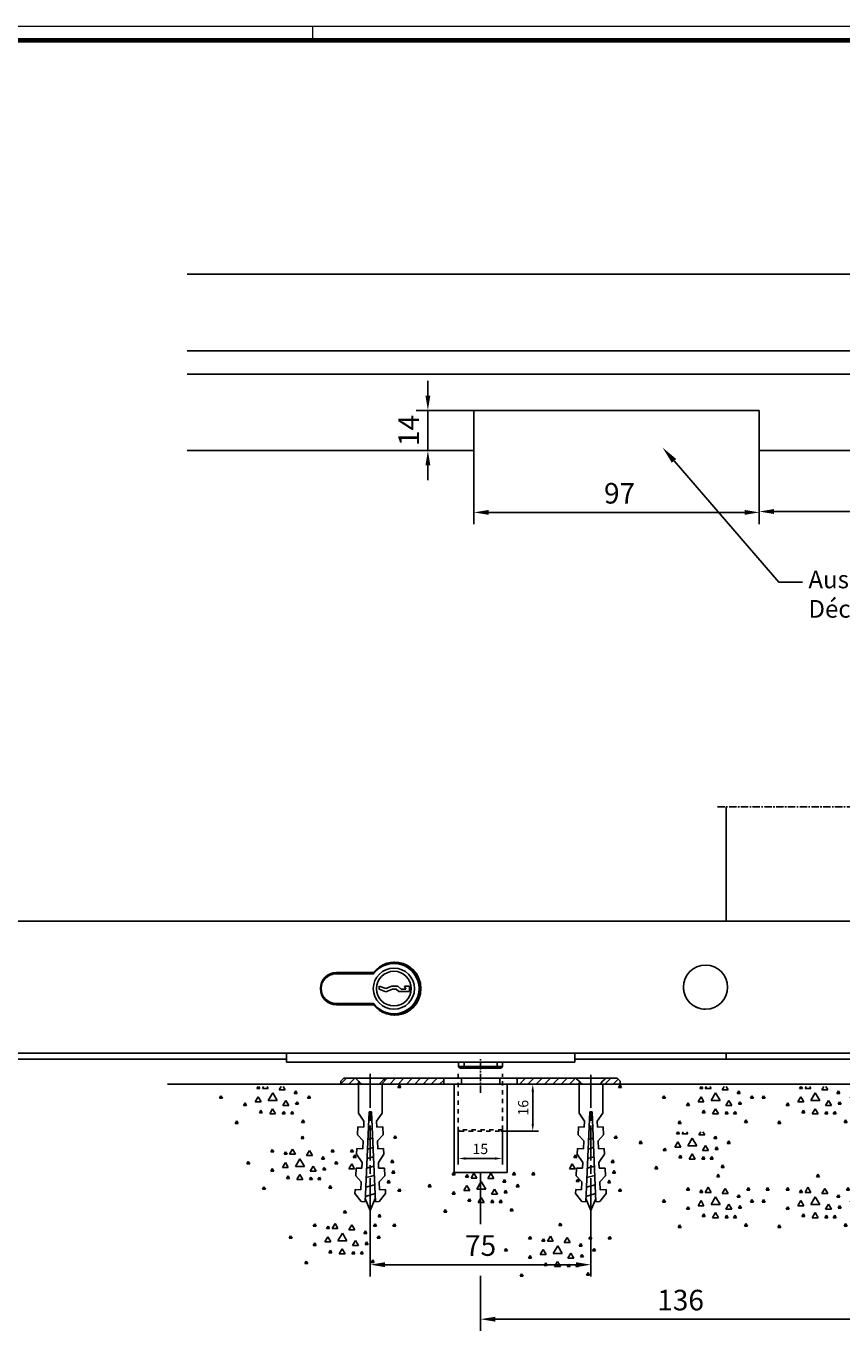
# Model space of a CAD drawing. Units: millimetres. Extents: x 4986 to 6207, y 2910 to 11946.
# Drawn here: x 5317 to 5594, y 5854 to 6303 of the extents above; entities that cross this region are included whole.
import ezdxf
from ezdxf import colors
from ezdxf.entities.mleader import LeaderData, LeaderLine
from ezdxf.math import Vec2, Vec3

# ---------------------------------------------------------------- set-up
doc = ezdxf.new("R2010")
doc.units = ezdxf.units.MM
for name, pattern in [('Block Schiebetür VA SF mit Bodenschloß Flex$0$CENTER', [2, 1.25, -0.25, 0.25, -0.25]), ('Block Schiebetür VA SF mit Bodenschloß Flex$0$MITTEX2', [4, 2.5, -0.5, 0.5, -0.5]), ('CENTERLINE', [30, 12, -1.5, 3, -1.5, 12]), ('HIDDEN', [4.5, 1.5, -1.5, 1.5]), ('MITTEX2', [4, 2.5, -0.5, 0.5, -0.5])]:
    doc.linetypes.add(name, pattern=pattern)
for name, color, linetype in [('01_ZRahmen', 7, 'Continuous'), ('02_Bemassung', 4, 'Continuous'), ('03_Mittellinie', 1, 'MITTEX2'), ('09_Bau', 7, 'Continuous'), ('1', 7, 'Continuous'), ('108', 7, 'Continuous'), ('Block Schiebetür VA SF mit Bodenschloß Flex$0$Duenn', 7, 'Continuous'), ('Konstruktion', 31, 'Continuous'), ('Mass', 7, 'Continuous')]:
    doc.layers.add(name, color=color, linetype=linetype)
doc.styles.add('Bemassungstext (DORMA)', font='isocpeur.ttf')
doc.dimstyles.new('DORMA_M', dxfattribs={"dimtxt": 3.5, "dimasz": 2.5, "dimexe": 2, "dimexo": 0, "dimgap": 1.5, "dimtad": 1, "dimdec": 8, "dimtxsty": 'Bemassungstext (DORMA)', "dimcen": 0.1, "dimclrt": 256, "dimadec": 8, "dimazin": 2, "dimtfac": 1, "dimtdec": 8, "dimtmove": 0, "dimatfit": 3, "dimfxl": 1, "dimtolj": 1, "dimarcsym": 0})

# ---------------------------------------------------------------- blocks, each defined once
blk = doc.blocks.new('SET77')
at = {"layer": '1', "color": 1, "linetype": 'Continuous'}
for p, q in [((406.13805, 285.76207), (406.63805, 286.62807)), ((407.13805, 285.76207), (406.13805, 285.76207)), ((406.63805, 286.62807), (407.13805, 285.76207)), ((395.88203, 281.24907), (396.38203, 282.11507)), ((396.88203, 281.24907), (395.88203, 281.24907)), ((396.38203, 282.11507), (396.88203, 281.24907)), ((400.39404, 280.42807), (400.89404, 281.29407)), ((401.39404, 280.42807), (400.39404, 280.42807)), ((400.89404, 281.29407), (401.39404, 280.42807)), ((402.26604, 280.42807), (403.26604, 282.16006)), ((404.26604, 280.42807), (402.26604, 280.42807)), ((403.26604, 282.16006), (404.26604, 280.42807)), ((404.26604, 276.32607), (405.76604, 278.92407)), ((405.76604, 278.92407), (407.26604, 276.32607)), ((408.01004, 280.01807), (409.01004, 281.75008)), ((410.01004, 280.01807), (408.01004, 280.01807)), ((409.01004, 281.75008), (410.01004, 280.01807)), ((413.11205, 278.78706), (413.61205, 279.65308)), ((414.11205, 278.78706), (413.11205, 278.78706)), ((413.61205, 279.65308), (414.11205, 278.78706)), ((416.39404, 281.24907), (416.89404, 282.11507)), ((417.39404, 281.24907), (416.39404, 281.24907)), ((416.89404, 282.11507), (417.39404, 281.24907)), ((422.95905, 281.24907), (423.45905, 282.11507)), ((423.95905, 281.24907), (422.95905, 281.24907)), ((423.45905, 282.11507), (423.95905, 281.24907)), ((387.67705, 277.14607), (388.17705, 278.01207)), ((388.67705, 277.14607), (387.67705, 277.14607)), ((388.17705, 278.01207), (388.67705, 277.14607)), ((395.88203, 274.68507), (396.38203, 275.55107)), ((396.88203, 274.68507), (395.88203, 274.68507)), ((396.38203, 275.55107), (396.88203, 274.68507)), ((399.80504, 275.91608), (400.80504, 277.64807)), ((401.80504, 275.91608), (399.80504, 275.91608)), ((400.80504, 277.64807), (401.80504, 275.91608)), ((407.26604, 276.32607), (404.26604, 276.32607)), ((409.24104, 274.68507), (410.24104, 276.41707)), ((411.24104, 274.68507), (409.24104, 274.68507)), ((410.24104, 276.41707), (411.24104, 274.68507)), ((413.52304, 275.09506), (414.02304, 275.96107)), ((414.52304, 275.09506), (413.52304, 275.09506)), ((414.02304, 275.96107), (414.52304, 275.09506)), ((417.62505, 277.14607), (418.12505, 278.01207)), ((418.62505, 277.14607), (417.62505, 277.14607)), ((418.12505, 278.01207), (418.62505, 277.14607)), ((393.01004, 268.53107), (393.51004, 269.39707)), ((393.51004, 269.39707), (394.01004, 268.53107)), ((401.21504, 272.22307), (401.71504, 273.08907)), ((402.21504, 272.22307), (401.21504, 272.22307)), ((401.71504, 273.08907), (402.21504, 272.22307)), ((404.72804, 271.81306), (405.72804, 273.54508)), ((406.72804, 271.81306), (404.72804, 271.81306)), ((405.72804, 273.54508), (406.72804, 271.81306)), ((409.01004, 271.81306), (409.51004, 272.67906)), ((410.01004, 271.81306), (409.01004, 271.81306)), ((409.51004, 272.67906), (410.01004, 271.81306)), ((411.88203, 271.81306), (412.38203, 272.67906)), ((412.88203, 271.81306), (411.88203, 271.81306)), ((412.38203, 272.67906), (412.88203, 271.81306)), ((415.57404, 268.94107), (416.07404, 269.80707)), ((416.07404, 269.80707), (416.57404, 268.94107)), ((394.01004, 268.53107), (393.01004, 268.53107)), ((416.57404, 268.94107), (415.57404, 268.94107))]:
    blk.add_line(p, q, dxfattribs=at)
blk = doc.blocks.new('SET78')
at = {"layer": '1', "color": 1, "linetype": 'Continuous'}
for p, q in [((400.39404, 315.75607), (400.79739, 316.45466)), ((401.39404, 315.75607), (400.39404, 315.75607)), ((400.9907, 316.45466), (401.39404, 315.75607)), ((402.26604, 315.75607), (402.66938, 316.45466)), ((404.26604, 315.75607), (402.26604, 315.75607)), ((403.86269, 316.45466), (404.26604, 315.75607)), ((404.26604, 311.65407), (405.76604, 314.25208)), ((405.76604, 314.25208), (407.26604, 311.65407)), ((408.01004, 315.34607), (408.6501, 316.45466)), ((410.01004, 315.34607), (408.01004, 315.34607)), ((409.36998, 316.45466), (410.01004, 315.34607)), ((413.11205, 314.11507), (413.61205, 314.98108)), ((413.61205, 314.98108), (414.11205, 314.11507)), ((387.67705, 312.47408), (388.17705, 313.34007)), ((388.67705, 312.47408), (387.67705, 312.47408)), ((388.17705, 313.34007), (388.67705, 312.47408)), ((395.88203, 310.01308), (396.38203, 310.87907)), ((396.88203, 310.01308), (395.88203, 310.01308)), ((396.38203, 310.87907), (396.88203, 310.01308)), ((399.80504, 311.24408), (400.80504, 312.97607)), ((401.80504, 311.24408), (399.80504, 311.24408)), ((400.80504, 312.97607), (401.80504, 311.24408)), ((407.26604, 311.65407), (404.26604, 311.65407)), ((409.24104, 310.01308), (410.24104, 311.74507)), ((411.24104, 310.01308), (409.24104, 310.01308)), ((410.24104, 311.74507), (411.24104, 310.01308)), ((414.11205, 314.11507), (413.11205, 314.11507)), ((413.52304, 310.42307), (414.02304, 311.28908)), ((414.52304, 310.42307), (413.52304, 310.42307)), ((414.02304, 311.28908), (414.52304, 310.42307)), ((417.62505, 312.47408), (418.12505, 313.34007)), ((418.62505, 312.47408), (417.62505, 312.47408)), ((418.12505, 313.34007), (418.62505, 312.47408)), ((401.21504, 307.55107), (401.71504, 308.41707)), ((402.21504, 307.55107), (401.21504, 307.55107)), ((401.71504, 308.41707), (402.21504, 307.55107)), ((404.72804, 307.14107), (405.72804, 308.87308)), ((406.72804, 307.14107), (404.72804, 307.14107)), ((405.72804, 308.87308), (406.72804, 307.14107)), ((409.01004, 307.14107), (409.51004, 308.00707)), ((410.01004, 307.14107), (409.01004, 307.14107)), ((409.51004, 308.00707), (410.01004, 307.14107)), ((411.88203, 307.14107), (412.38203, 308.00707)), ((412.88203, 307.14107), (411.88203, 307.14107)), ((412.38203, 308.00707), (412.88203, 307.14107)), ((393.01004, 303.85907), (393.51004, 304.72507)), ((394.01004, 303.85907), (393.01004, 303.85907)), ((393.51004, 304.72507), (394.01004, 303.85907)), ((415.57404, 304.26907), (416.07404, 305.13507)), ((416.57404, 304.26907), (415.57404, 304.26907)), ((416.07404, 305.13507), (416.57404, 304.26907))]:
    blk.add_line(p, q, dxfattribs=at)
blk = doc.blocks.new('*X45')
at = {"layer": '108', "color": 1, "linetype": 'Continuous'}
for p, q in [((-20.15, -0.35), (-18.15, 1.65)), ((-17.32, -0.35), (-15.32, 1.65)), ((-14.5, -0.35), (-12.5, 1.65)), ((-11.67, -0.35), (-9.67, 1.65)), ((-8.84, -0.35), (-6.84, 1.65)), ((-6.01, -0.35), (-4.01, 1.65)), ((-3.18, -0.35), (-1.18, 1.65)), ((-0.35, -0.35), (0.35, 0.35))]:
    blk.add_line(p, q, dxfattribs=at)
blk = doc.blocks.new('*X46')
at = {"layer": '108', "color": 1, "linetype": 'Continuous'}
for p, q in [((-3.68, -0.85), (-1.68, 1.15)), ((-0.85, -0.85), (0.85, 0.85))]:
    blk.add_line(p, q, dxfattribs=at)
blk = doc.blocks.new('*X47')
at = {"layer": '108', "color": 1, "linetype": 'Continuous'}
for p, q in [((-20.51, -0.71), (-18.51, 1.29)), ((-17.68, -0.71), (-15.68, 1.29)), ((-14.85, -0.71), (-12.85, 1.29)), ((-12.02, -0.71), (-10.02, 1.29)), ((-9.19, -0.71), (-7.19, 1.29)), ((-6.36, -0.71), (-4.36, 1.29)), ((-3.54, -0.71), (-1.54, 1.29)), ((-0.71, -0.71), (0.71, 0.71))]:
    blk.add_line(p, q, dxfattribs=at)
blk = doc.blocks.new('*X48')
at = {"layer": '108', "color": 1, "linetype": 'Continuous'}
for p, q in [((-5.94, -0.28), (-4.01, 1.65)), ((-3.18, -0.35), (-1.18, 1.65)), ((-0.35, -0.35), (0.35, 0.35))]:
    blk.add_line(p, q, dxfattribs=at)
blk = doc.blocks.new('ERERERER')
at = {"layer": '03_Mittellinie'}
for p, q in [((0, -4.97), (0, 6.76)), ((-37.5, -4.97), (-37.5, 2.03)), ((37.5, 1.14), (37.5, -4.24))]:
    blk.add_line(p, q, dxfattribs=at)
at = {"layer": '1', "color": 9, "linetype": 'Continuous'}
for p, q in [((-46.5, 0), (-47.5, -1)), ((-42.5, 0), (-46.5, 0)), ((-42.5, 0), (-32.5, 0)), ((-12.5, 0), (-32.5, 0)), ((-12.5, -2), (-12.5, 0)), ((-6.5, 0), (-12.5, 0)), ((-6.5, 0), (-6.5, -2)), ((6.5, 0), (-6.5, 0)), ((6.5, 0), (6.5, -2)), ((12.5, 0), (6.5, 0)), ((12.5, 0), (12.5, -2)), ((32.5, 0), (12.5, 0)), ((32.5, 0), (42.5, 0)), ((46.5, 0), (42.5, 0)), ((46.5, 0), (42.5, 0)), ((47.5, -1), (46.5, 0)), ((47.5, -1), (46.5, 0)), ((-46.5, 0), (-47.5, -1)), ((-47.5, -2), (-47.5, -1)), ((-47.5, -1), (-47.5, -2)), ((-40.5, -2), (-47.5, -2)), ((-47.5, -2), (-40.5, -2)), ((-42.5, 0), (-46.5, 0)), ((-34.5, -2), (-40.5, -2)), ((-12.5, -2), (-34.5, -2)), ((-34.5, -2), (-12.5, -2)), ((-12.5, 0), (-32.5, 0)), ((-12.5, -2), (-12.5, 0)), ((-6.5, -2), (-12.5, -2)), ((6.5, -2), (-6.5, -2)), ((12.5, -2), (6.5, -2)), ((12.5, 0), (12.5, -2)), ((32.5, 0), (12.5, 0)), ((12.5, -2), (34.5, -2)), ((34.5, -2), (12.5, -2)), ((40.5, -2), (34.5, -2)), ((47.5, -2), (40.5, -2)), ((40.5, -2), (47.5, -2)), ((40.5, -2), (47.5, -2)), ((46.5, 0), (42.5, 0)), ((47.5, -1), (46.5, 0)), ((47.5, -1), (47.5, -2)), ((47.5, -2), (47.5, -1)), ((47.5, -2), (47.5, -1))]:
    blk.add_line(p, q, dxfattribs=at)
for points in [[(-40.5, -2), (-41.17, -1.33), (-41.83, -0.67), (-42.5, 0)], [(-40.5, -2), (-41.17, -1.33), (-41.83, -0.67), (-42.5, 0)], [(-32.5, 0), (-33.17, -0.67), (-33.83, -1.33), (-34.5, -2)], [(-32.5, 0), (-33.17, -0.67), (-33.83, -1.33), (-34.5, -2)], [(34.5, -2), (33.83, -1.33), (33.17, -0.67), (32.5, 0)], [(34.5, -2), (33.83, -1.33), (33.17, -0.67), (32.5, 0)], [(42.5, 0), (41.83, -0.67), (41.17, -1.33), (40.5, -2)], [(42.5, 0), (41.83, -0.67), (41.17, -1.33), (40.5, -2)], [(42.5, 0), (41.83, -0.67), (41.17, -1.33), (40.5, -2)]]:
    blk.add_open_spline(points, degree=3, dxfattribs=at)
blk.add_point((0, 0), dxfattribs=at)
at = {"layer": '1'}
for name, p in [('*X48', (-41.56, -1.65)), ('*X47', (-13.21, -1.29)), ('*X45', (33.44, -1.65)), ('*X46', (45.94, -1.15))]:
    blk.add_blockref(name, p, dxfattribs=at)
blk = doc.blocks.new('Boden FA SF AS')
at = {"layer": '09_Bau', "linetype": 'Continuous'}
for p, q in [((-242.49, 0), (-145, 0)), ((-127, 0), (127, 0))]:
    blk.add_line(p, q, dxfattribs=at)
at = {"layer": '09_Bau', "linetype": 'ByBlock'}
for p, q in [((-145, 0), (-145, -30)), ((-127, -30), (-127, 0)), ((-145, -30), (-127, -30))]:
    blk.add_line(p, q, dxfattribs=at)
at = {"layer": '1', "color": 9, "linetype": 'Continuous'}
for p, q in [((-177.52, -9.88), (-177.52, 0)), ((-177.52, 0), (-169.48, 0)), ((-169.48, 0), (-169.48, -9.88)), ((-102.52, -9.88), (-102.52, 0)), ((-102.52, 0), (-94.48, 0)), ((-94.48, 0), (-94.48, -9.88)), ((-175.64, -12.63), (-177.52, -9.88)), ((-175.73, -14.63), (-175.64, -12.63)), ((-173.9, -9.37), (-175.25, -40)), ((-172.98, -12.06), (-174.03, -12.34)), ((-173.5, -9.39), (-173.9, -9.37)), ((-173.1, -9.37), (-173.5, -9.39)), ((-171.77, -40), (-173.1, -9.37)), ((-169.48, -9.88), (-171.36, -12.63)), ((-171.36, -12.63), (-171.27, -14.63)), ((-100.64, -12.63), (-102.52, -9.88)), ((-100.73, -14.63), (-100.64, -12.63)), ((-98.9, -9.37), (-100.25, -40)), ((-97.98, -12.06), (-99.03, -12.34)), ((-98.5, -9.39), (-98.9, -9.37)), ((-98.1, -9.37), (-98.5, -9.39)), ((-96.77, -40), (-98.1, -9.37)), ((-94.48, -9.88), (-96.36, -12.63)), ((-96.36, -12.63), (-96.27, -14.63)), ((-177.84, -17.2), (-177.73, -14.54)), ((-175.93, -19.29), (-177.84, -17.2)), ((-177.73, -14.54), (-175.73, -14.63)), ((-172.85, -15.22), (-174.17, -15.58)), ((-171.27, -14.63), (-169.27, -14.54)), ((-169.16, -17.2), (-171.07, -19.29)), ((-169.27, -14.54), (-169.16, -17.2)), ((-102.84, -17.2), (-102.73, -14.54)), ((-100.93, -19.29), (-102.84, -17.2)), ((-102.73, -14.54), (-100.73, -14.63)), ((-97.85, -15.22), (-99.17, -15.58)), ((-96.27, -14.63), (-94.27, -14.54)), ((-94.16, -17.2), (-96.07, -19.29)), ((-94.27, -14.54), (-94.16, -17.2)), ((-178.13, -23.86), (-178.04, -21.87)), ((-178.04, -21.87), (-176.05, -21.95)), ((-176.05, -21.95), (-175.93, -19.29)), ((-172.57, -21.55), (-174.46, -22.06)), ((-172.71, -18.39), (-174.31, -18.82)), ((-171.07, -19.29), (-170.95, -21.95)), ((-170.95, -21.95), (-168.96, -21.87)), ((-168.96, -21.87), (-168.87, -23.86)), ((-103.13, -23.86), (-103.05, -21.87)), ((-103.05, -21.87), (-101.05, -21.95)), ((-101.05, -21.95), (-100.93, -19.29)), ((-97.57, -21.55), (-99.46, -22.06)), ((-97.71, -18.39), (-99.32, -18.82)), ((-96.07, -19.29), (-95.95, -21.95)), ((-95.95, -21.95), (-93.96, -21.87)), ((-93.96, -21.87), (-93.87, -23.86)), ((-176.25, -26.61), (-178.13, -23.86)), ((-176.34, -28.61), (-176.25, -26.61)), ((-172.43, -24.71), (-174.6, -25.29)), ((-168.87, -23.86), (-170.75, -26.61)), ((-170.75, -26.61), (-170.66, -28.61)), ((-101.25, -26.61), (-103.13, -23.86)), ((-101.34, -28.61), (-101.25, -26.61)), ((-97.43, -24.71), (-99.6, -25.29)), ((-93.87, -23.86), (-95.75, -26.61)), ((-95.75, -26.61), (-95.66, -28.61)), ((-178.45, -31.19), (-178.33, -28.52)), ((-176.54, -33.27), (-178.45, -31.19)), ((-178.33, -28.52), (-176.34, -28.61)), ((-172.16, -31.04), (-174.88, -31.77)), ((-172.3, -27.88), (-174.74, -28.53)), ((-170.66, -28.61), (-168.67, -28.52)), ((-168.55, -31.19), (-170.46, -33.27)), ((-168.67, -28.52), (-168.55, -31.19)), ((-103.45, -31.19), (-103.33, -28.52)), ((-101.54, -33.27), (-103.45, -31.19)), ((-103.33, -28.52), (-101.34, -28.61)), ((-97.16, -31.04), (-99.88, -31.77)), ((-97.3, -27.88), (-99.74, -28.53)), ((-95.66, -28.61), (-93.67, -28.52)), ((-93.55, -31.19), (-95.46, -33.27)), ((-93.67, -28.52), (-93.55, -31.19)), ((-178.71, -37.18), (-178.65, -35.85)), ((-178.65, -35.85), (-176.66, -35.94)), ((-176.66, -35.94), (-176.54, -33.27)), ((-172.02, -34.2), (-175.03, -35.01)), ((-170.46, -33.27), (-170.35, -35.94)), ((-170.35, -35.94), (-168.35, -35.85)), ((-168.35, -35.85), (-168.29, -37.18)), ((-103.71, -37.18), (-103.65, -35.85)), ((-103.65, -35.85), (-101.66, -35.94)), ((-101.66, -35.94), (-101.54, -33.27)), ((-97.02, -34.2), (-100.03, -35.01)), ((-95.46, -33.27), (-95.35, -35.94)), ((-95.35, -35.94), (-93.35, -35.85)), ((-93.35, -35.85), (-93.29, -37.18)), ((-176.58, -39.94), (-178.71, -37.18)), ((-175.25, -40), (-176.58, -39.94)), ((-175.2, -38.9), (-173.5, -43)), ((-171.89, -37.19), (-175.17, -38.25)), ((-173.5, -43), (-171.82, -38.93)), ((-170.44, -39.94), (-171.77, -40)), ((-168.29, -37.18), (-170.44, -39.94)), ((-101.58, -39.94), (-103.71, -37.18)), ((-100.25, -40), (-101.58, -39.94)), ((-100.2, -38.9), (-98.5, -43)), ((-96.89, -37.19), (-100.17, -38.25)), ((-98.5, -43), (-96.82, -38.93)), ((-95.44, -39.94), (-96.77, -40)), ((-93.29, -37.18), (-95.44, -39.94))]:
    blk.add_line(p, q, dxfattribs=at)
at = {"layer": '1', "color": 1, "linetype": 'CENTERLINE'}
for p, q in [((-173.5, -44), (-173.5, 3)), ((-98.5, -44), (-98.5, 3))]:
    blk.add_line(p, q, dxfattribs=at)
at = {"layer": '1', "color": 1, "linetype": 'HIDDEN'}
for p, q in [((-143.57, 3.5), (-143.57, -15.5)), ((-128.57, -15.5), (-128.57, 3.5)), ((-143.57, -15.5), (-143.07, -16)), ((-128.57, -15.5), (-143.57, -15.5)), ((-143.07, -16), (-129.07, -16)), ((-129.07, -16), (-128.57, -15.5))]:
    blk.add_line(p, q, dxfattribs=at)
at = {"layer": '1', "color": 1, "linetype": 'Continuous'}
for p, q in [((-164.08, -1.11), (-163.58, -0.24)), ((-163.08, -1.11), (-164.08, -1.11)), ((-163.58, -0.24), (-163.08, -1.11)), ((-89.08, -1.11), (-88.58, -0.24)), ((-88.08, -1.11), (-89.08, -1.11)), ((-88.58, -0.24), (-88.08, -1.11)), ((-165.53, -18.4), (-165.03, -17.53)), ((-165.03, -17.53), (-164.53, -18.4)), ((-90.53, -18.4), (-90.03, -17.53)), ((-90.03, -17.53), (-89.53, -18.4)), ((-164.53, -18.4), (-165.53, -18.4)), ((-89.53, -18.4), (-90.53, -18.4)), ((-179.26, -24.95), (-178.76, -24.08)), ((-178.26, -24.95), (-179.26, -24.95)), ((-178.76, -24.08), (-178.26, -24.95)), ((-166.54, -26.59), (-166.04, -25.72)), ((-165.54, -26.59), (-166.54, -26.59)), ((-166.04, -25.72), (-165.54, -26.59)), ((-104.26, -24.95), (-103.76, -24.08)), ((-103.26, -24.95), (-104.26, -24.95)), ((-103.76, -24.08), (-103.26, -24.95)), ((-91.54, -26.59), (-91.04, -25.72)), ((-90.54, -26.59), (-91.54, -26.59)), ((-91.04, -25.72), (-90.54, -26.59)), ((-180.81, -28.79), (-179.81, -27.06)), ((-178.81, -28.79), (-180.81, -28.79)), ((-179.81, -27.06), (-178.81, -28.79)), ((-166.13, -30.28), (-165.63, -29.41)), ((-165.13, -30.28), (-166.13, -30.28)), ((-165.63, -29.41), (-165.13, -30.28)), ((-145.63, -30.83), (-145.13, -29.96)), ((-144.63, -30.83), (-145.63, -30.83)), ((-145.13, -29.96), (-144.63, -30.83)), ((-141.11, -31.65), (-140.61, -30.78)), ((-140.61, -30.78), (-140.11, -31.65)), ((-139.24, -31.99), (-138.24, -30.25)), ((-138.24, -30.25), (-137.24, -31.99)), ((-133.5, -32.06), (-132.5, -30.32)), ((-132.5, -30.32), (-131.5, -32.06)), ((-125.11, -30.83), (-124.61, -29.96)), ((-124.11, -30.83), (-125.11, -30.83)), ((-124.61, -29.96), (-124.11, -30.83)), ((-118.55, -30.83), (-118.05, -29.96)), ((-117.55, -30.83), (-118.55, -30.83)), ((-118.05, -29.96), (-117.55, -30.83)), ((-105.81, -28.79), (-104.81, -27.06)), ((-103.81, -28.79), (-105.81, -28.79)), ((-104.81, -27.06), (-103.81, -28.79)), ((-91.13, -30.28), (-90.63, -29.41)), ((-90.13, -30.28), (-91.13, -30.28)), ((-90.63, -29.41), (-90.13, -30.28)), ((-167.77, -33.56), (-167.27, -32.69)), ((-166.77, -33.56), (-167.77, -33.56)), ((-167.27, -32.69), (-166.77, -33.56)), ((-164.08, -36.43), (-163.58, -35.57)), ((-163.58, -35.57), (-163.08, -36.43)), ((-153.83, -34.93), (-153.33, -34.06)), ((-152.83, -34.93), (-153.83, -34.93)), ((-153.33, -34.06), (-152.83, -34.93)), ((-141.7, -36.16), (-140.7, -34.43)), ((-140.11, -31.65), (-141.11, -31.65)), ((-140.7, -34.43), (-139.7, -36.16)), ((-137.24, -31.99), (-139.24, -31.99)), ((-137.24, -35.75), (-135.74, -33.15)), ((-134.24, -35.75), (-137.24, -35.75)), ((-135.74, -33.15), (-134.24, -35.75)), ((-131.5, -32.06), (-133.5, -32.06)), ((-132.27, -37.39), (-131.27, -35.66)), ((-131.27, -35.66), (-130.27, -37.39)), ((-128.4, -33.29), (-127.9, -32.42)), ((-127.4, -33.29), (-128.4, -33.29)), ((-127.9, -32.42), (-127.4, -33.29)), ((-123.88, -34.93), (-123.38, -34.06)), ((-122.88, -34.93), (-123.88, -34.93)), ((-123.38, -34.06), (-122.88, -34.93)), ((-103.44, -33.15), (-102.94, -32.28)), ((-102.44, -33.15), (-103.44, -33.15)), ((-102.94, -32.28), (-102.44, -33.15)), ((-92.77, -33.56), (-92.27, -32.69)), ((-91.77, -33.56), (-92.77, -33.56)), ((-92.27, -32.69), (-91.77, -33.56)), ((-89.08, -36.43), (-88.58, -35.57)), ((-88.58, -35.57), (-88.08, -36.43)), ((-163.08, -36.43), (-164.08, -36.43)), ((-145.63, -37.39), (-145.13, -36.52)), ((-144.63, -37.39), (-145.63, -37.39)), ((-145.13, -36.52), (-144.63, -37.39)), ((-139.7, -36.16), (-141.7, -36.16)), ((-140.29, -39.85), (-139.79, -38.99)), ((-139.29, -39.85), (-140.29, -39.85)), ((-139.79, -38.99), (-139.29, -39.85)), ((-136.78, -40.26), (-135.78, -38.53)), ((-134.78, -40.26), (-136.78, -40.26)), ((-135.78, -38.53), (-134.78, -40.26)), ((-132.5, -40.26), (-132, -39.4)), ((-131.5, -40.26), (-132.5, -40.26)), ((-130.27, -37.39), (-132.27, -37.39)), ((-132, -39.4), (-131.5, -40.26)), ((-129.63, -40.26), (-129.13, -39.4)), ((-128.63, -40.26), (-129.63, -40.26)), ((-129.13, -39.4), (-128.63, -40.26)), ((-127.99, -36.98), (-127.49, -36.11)), ((-126.99, -36.98), (-127.99, -36.98)), ((-127.49, -36.11), (-126.99, -36.98)), ((-88.08, -36.43), (-89.08, -36.43)), ((-148.5, -43.54), (-148, -42.68)), ((-147.5, -43.54), (-148.5, -43.54)), ((-148, -42.68), (-147.5, -43.54)), ((-125.93, -43.13), (-125.43, -42.27)), ((-124.93, -43.13), (-125.93, -43.13)), ((-125.43, -42.27), (-124.93, -43.13))]:
    blk.add_line(p, q, dxfattribs=at)
at = {"layer": '1', "color": 40, "linetype": 'Continuous'}
for p, q in [((-170.87, -45.11), (-170.37, -44.25)), ((-170.37, -44.25), (-169.87, -45.11)), ((-169.87, -45.11), (-170.87, -45.11))]:
    blk.add_line(p, q, dxfattribs=at)
at = {"layer": '1'}
for name, p in [('ERERERER', (-136, 2)), ('SET78', (-612.43, -317.25)), ('SET78', (-461.85, -317.25)), ('SET78', (-427.95, -317.25)), ('SET77', (-603.18, -304.29)), ('SET78', (-469.77, -332.62)), ('SET77', (-461.85, -317.25)), ('SET77', (-427.95, -317.25)), ('SET77', (-588.75, -329.58)), ('SET77', (-515.54, -333.88))]:
    blk.add_blockref(name, p, dxfattribs=at)
blk = doc.blocks.new('*D232')
at = {"layer": 'Defpoints', "color": 0, "transparency": 16777216}
for p in [(5607.47, 5948.89), (5471.47, 5912.89), (5471.47, 5862.94)]:
    blk.add_point(p, dxfattribs=at)
at = {"layer": 'Mass', "color": 0, "lineweight": -2, "transparency": 16777216}
for p, q in [((5607.47, 5948.89), (5607.47, 5858.94)), ((5471.47, 5912.89), (5471.47, 5895.24)), ((5471.47, 5877.74), (5471.47, 5858.94)), ((5602.47, 5862.94), (5476.47, 5862.94))]:
    blk.add_line(p, q, dxfattribs=at)
at = {"layer": 'Mass', "color": 0, "transparency": 16777216}
for points in [[(5476.47, 5863.77), (5476.47, 5862.1), (5471.47, 5862.94)], [(5602.47, 5863.77), (5602.47, 5862.1), (5607.47, 5862.94)]]:
    blk.add_solid(points, dxfattribs=at)
at = {"layer": 'Mass', "transparency": 16777216, "insert": (5539.47, 5869.44), "char_height": 7, "attachment_point": 5, "style": 'Bemassungstext (DORMA)'}
blk.add_mtext('\\A1;136', dxfattribs=at)
blk = doc.blocks.new('*D236')
at = {"layer": 'Defpoints', "color": 0, "transparency": 16777216}
for p in [(5433.97, 5899.19), (5508.97, 5899.19), (5508.97, 5881.49)]:
    blk.add_point(p, dxfattribs=at)
at = {"layer": 'Mass', "color": 0, "lineweight": -2, "transparency": 16777216}
for p, q in [((5433.97, 5899.19), (5433.97, 5877.49)), ((5508.97, 5899.19), (5508.97, 5877.49)), ((5438.97, 5881.49), (5503.97, 5881.49))]:
    blk.add_line(p, q, dxfattribs=at)
at = {"layer": 'Mass', "color": 0, "transparency": 16777216}
for points in [[(5438.97, 5882.32), (5438.97, 5880.66), (5433.97, 5881.49)], [(5503.97, 5882.32), (5503.97, 5880.66), (5508.97, 5881.49)]]:
    blk.add_solid(points, dxfattribs=at)
at = {"layer": 'Mass', "transparency": 16777216, "insert": (5471.47, 5887.99), "char_height": 7, "attachment_point": 5, "style": 'Bemassungstext (DORMA)'}
blk.add_mtext('\\A1;75', dxfattribs=at)
blk = doc.blocks.new('*D237')
at = {"layer": 'Defpoints', "color": 0, "transparency": 16777216}
for p in [(5483.45, 5942.89), (5478.4, 5926.89), (5489.22, 5926.89)]:
    blk.add_point(p, dxfattribs=at)
at = {"layer": 'Mass', "color": 0, "lineweight": -2, "transparency": 16777216}
for p, q in [((5483.45, 5942.89), (5491.22, 5942.89)), ((5489.22, 5940.39), (5489.22, 5929.39)), ((5478.4, 5926.89), (5491.22, 5926.89))]:
    blk.add_line(p, q, dxfattribs=at)
at = {"layer": 'Mass', "color": 0, "transparency": 16777216}
for points in [[(5488.8, 5940.39), (5489.63, 5940.39), (5489.22, 5942.89)], [(5488.8, 5929.39), (5489.63, 5929.39), (5489.22, 5926.89)]]:
    blk.add_solid(points, dxfattribs=at)
at = {"layer": 'Mass', "transparency": 16777216, "insert": (5485.97, 5934.89), "char_height": 3.5, "attachment_point": 5, "rotation": 90, "style": 'Bemassungstext (DORMA)'}
blk.add_mtext('\\A1;16', dxfattribs=at)
blk = doc.blocks.new('*D238')
at = {"layer": 'Defpoints', "color": 0, "transparency": 16777216}
for p in [(5463.9, 5927.39), (5478.9, 5927.39), (5478.9, 5917.61)]:
    blk.add_point(p, dxfattribs=at)
at = {"layer": 'Mass', "color": 0, "lineweight": -2, "transparency": 16777216}
for p, q in [((5463.9, 5927.39), (5463.9, 5915.61)), ((5478.9, 5927.39), (5478.9, 5915.61)), ((5466.4, 5917.61), (5476.4, 5917.61))]:
    blk.add_line(p, q, dxfattribs=at)
at = {"layer": 'Mass', "color": 0, "transparency": 16777216}
for points in [[(5466.4, 5918.02), (5466.4, 5917.19), (5463.9, 5917.61)], [(5476.4, 5918.02), (5476.4, 5917.19), (5478.9, 5917.61)]]:
    blk.add_solid(points, dxfattribs=at)
at = {"layer": 'Mass', "transparency": 16777216, "insert": (5471.4, 5920.86), "char_height": 3.5, "attachment_point": 5, "style": 'Bemassungstext (DORMA)'}
blk.add_mtext('\\A1;15', dxfattribs=at)
blk = doc.blocks.new('DIN A0_ZRahmen')
at = {"layer": '01_ZRahmen', "color": 1, "lineweight": 20}
blk.add_line((428.8, 840.6), (428.8, 835.8), dxfattribs=at)
blk.add_lwpolyline([(1188.6, 0), (1188.6, 840.6), (0, 840.6), (0, 0)], close=True, dxfattribs=at)
at = {"layer": '01_ZRahmen', "lineweight": 70}
blk.add_lwpolyline([(1183.8, 4.8), (1183.8, 835.8), (19.8, 835.8), (19.8, 4.8)], close=True, dxfattribs=at)
blk = doc.blocks.new('Block Schiebetür VA SF mit Bodenschloß Flex$0$Schiebetür VA SF mit Bodenschloß Flex')
at = {"layer": 'Block Schiebetür VA SF mit Bodenschloß Flex$0$Duenn', "color": 1, "linetype": 'Block Schiebetür VA SF mit Bodenschloß Flex$0$MITTEX2'}
blk.add_line((-55.5, 85.9), (55.5, 85.9), dxfattribs=at)
at = {"layer": 'Block Schiebetür VA SF mit Bodenschloß Flex$0$Duenn', "color": 3}
for p in [(-52.5, 85.9), (-387.5, 47)]:
    blk.add_line(p, (-52.5, 47), dxfattribs=at)
at = {"layer": 'Block Schiebetür VA SF mit Bodenschloß Flex$0$Duenn', "color": 4}
for p, q in [((-9.5, 47), (-387.5, 47)), ((-9.5, 2), (-387.5, 2))]:
    blk.add_line(p, q, dxfattribs=at)
at = {"layer": 'Block Schiebetür VA SF mit Bodenschloß Flex$0$Duenn'}
for p, q in [((-172.42, 29.1), (-185.5, 29.1)), ((-172.36, 29.05), (-185.16, 29.05)), ((-172.39, 29.5), (-184.97, 29.5)), ((-168.18, 24.01), (-170.53, 24.9)), ((-170.53, 24.9), (-170.53, 23.83)), ((-168.18, 24.01), (-170.53, 24.9)), ((-170.53, 23.83), (-168.17, 22.94)), ((-166.19, 24.83), (-168.18, 24.01)), ((-168.17, 22.94), (-165.99, 23.83)), ((-164.1, 24.83), (-166.19, 24.83)), ((-165.99, 23.83), (-164.68, 23.83)), ((-164.68, 23.83), (-163.75, 23.04)), ((-162.98, 23.83), (-164.1, 24.83)), ((-162.98, 23.83), (-164.1, 24.83)), ((-163.75, 23.04), (-160.13, 23.04)), ((-161.38, 23.83), (-162.98, 23.83)), ((-162.98, 23.83), (-162.98, 23.83)), ((-160.13, 24.83), (-161.86, 24.83)), ((-161.86, 24.83), (-161.38, 23.83)), ((-160.13, 23.04), (-160.13, 24.83)), ((-185.5, 18.9), (-172.42, 18.9)), ((-185.16, 18.95), (-172.36, 18.95)), ((-184.98, 18.5), (-184.97, 18.5)), ((-184.97, 18.5), (-172.39, 18.5)), ((-202, 2), (-202, -1)), ((-104, -1), (-104, 2)), ((-52.5, 2), (-52.5, 0)), ((-387.5, 0), (-202, 0)), ((-202, -1), (-104, -1)), ((-143.5, -1), (-143.5, -2.5)), ((-143.5, -2.5), (-143, -3)), ((-143.5, -2.5), (-141.59, -2.5)), ((-141.36, -3), (-143, -3)), ((-141.59, -2.5), (-141.59, -1)), ((-141.59, -2.5), (-130.41, -2.5)), ((-141.36, -3), (-141.59, -2.5)), ((-130.64, -3), (-141.36, -3)), ((-130.41, -2.5), (-130.64, -3)), ((-129, -3), (-130.64, -3)), ((-130.41, -2.5), (-130.41, -1)), ((-130.41, -2.5), (-128.5, -2.5)), ((-129, -3), (-128.5, -2.5)), ((-128.5, -2.5), (-128.5, -1)), ((-104, 0), (-52.5, 0)), ((-52.5, 0), (-7.5, 0))]:
    blk.add_line(p, q, dxfattribs=at)
at = {"layer": 'Block Schiebetür VA SF mit Bodenschloß Flex$0$Duenn', "color": 8}
blk.add_circle((-59.5, 24.5), 7.5, dxfattribs=at)
at = {"layer": 'Block Schiebetür VA SF mit Bodenschloß Flex$0$Duenn'}
for radius in [7, 5.9]:
    blk.add_circle((-165.46, 24), radius, dxfattribs=at)
for centre, radius, start, end in [((-165.5, 24), 8.6, 216.3718, 143.6282), ((-165.27, 24), 9, 217.6699, 142.3301), ((-165.46, 24), 8.55, 216.2027, 143.7973), ((-165.5, 24), 9, 270.7376, 89.9704), ((-165.27, 24), 9, 270, 90), ((-184.97, 24), 5.5, 90, 270), ((-185.16, 24), 5.05, 90, 270), ((-185.16, 24), 5.05, 90, 270), ((-185.5, 24), 5.1, 90, 136.6919), ((-185.5, 24), 5.1, 223.3047, 270), ((-165.46, 24), 8.55, 216.2027, 270)]:
    blk.add_arc(centre, radius, start, end, dxfattribs=at)
at = {"layer": 'Block Schiebetür VA SF mit Bodenschloß Flex$0$Duenn', "color": 8}
for start, end in [(90, 179.9999), (179.9999, 270)]:
    blk.add_arc((-59.5, 24.5), 7.5, start, end, dxfattribs=at)
at = {"layer": 'Block Schiebetür VA SF mit Bodenschloß Flex$0$Duenn'}
for points, knots in [([(-185.16, 29.05), (-185.41, 29.04), (-185.93, 29.01), (-186.52, 28.87), (-186.93, 28.73), (-187.06, 28.68), (-186.93, 28.73), (-186.52, 28.87), (-185.93, 29.01), (-185.41, 29.04), (-185.16, 29.05)], [0, 0, 0, 0, 0.127037, 0.255136, 0.381108, 0.499725, 0.618339, 0.744452, 0.872694, 1, 1, 1, 1]), ([(-187.31, 19.43), (-187.31, 19.43), (-187.31, 19.46), (-187.21, 19.37), (-186.73, 19.19), (-186.04, 19), (-185.45, 18.97), (-185.16, 18.95)], [0, 0, 0, 0, 0.000092, 0.23406, 0.486793, 0.744143, 1, 1, 1, 1])]:
    blk.add_open_spline(points, degree=3, knots=knots, dxfattribs=at)
blk = doc.blocks.new('Block Schiebetür VA SF mit Bodenschloß Flex')
at = {"layer": 'Block Schiebetür VA SF mit Bodenschloß Flex$0$Duenn', "linetype": 'Block Schiebetür VA SF mit Bodenschloß Flex$0$CENTER'}
blk.add_blockref('Block Schiebetür VA SF mit Bodenschloß Flex$0$Schiebetür VA SF mit Bodenschloß Flex', (0, 0), dxfattribs=at)
blk = doc.blocks.new('*D437')
at = {"layer": 'Defpoints', "color": 0, "transparency": 16777216}
for p in [(5453.56, 6172.13), (5469.23, 6172.13), (5468.73, 6158.43)]:
    blk.add_point(p, dxfattribs=at)
at = {"layer": 'Mass', "color": 0, "lineweight": -2, "transparency": 16777216}
for p, q in [((5453.56, 6177.13), (5453.56, 6182.13)), ((5469.23, 6172.13), (5449.56, 6172.13)), ((5453.56, 6158.43), (5453.56, 6172.13)), ((5468.73, 6158.43), (5449.56, 6158.43)), ((5453.56, 6153.43), (5453.56, 6148.43))]:
    blk.add_line(p, q, dxfattribs=at)
at = {"layer": 'Mass', "color": 0, "transparency": 16777216}
for points in [[(5452.73, 6177.13), (5454.39, 6177.13), (5453.56, 6172.13)], [(5452.73, 6153.43), (5454.39, 6153.43), (5453.56, 6158.43)]]:
    blk.add_solid(points, dxfattribs=at)
at = {"layer": 'Mass', "transparency": 16777216, "insert": (5447.06, 6165.28), "char_height": 7, "attachment_point": 5, "rotation": 90, "style": 'Bemassungstext (DORMA)'}
blk.add_mtext('\\A1;14', dxfattribs=at)
blk = doc.blocks.new('*D440')
at = {"layer": 'Defpoints', "color": 0, "transparency": 16777216}
for p in [(5469.23, 6158.43), (5566.23, 6158.43), (5469.23, 6137.42)]:
    blk.add_point(p, dxfattribs=at)
at = {"layer": 'Mass', "color": 0, "lineweight": -2, "transparency": 16777216}
for p, q in [((5469.23, 6158.43), (5469.23, 6133.42)), ((5566.23, 6158.43), (5566.23, 6133.42)), ((5561.23, 6137.42), (5474.23, 6137.42))]:
    blk.add_line(p, q, dxfattribs=at)
at = {"layer": 'Mass', "color": 0, "transparency": 16777216}
for points in [[(5474.23, 6138.25), (5474.23, 6136.58), (5469.23, 6137.42)], [(5561.23, 6138.25), (5561.23, 6136.58), (5566.23, 6137.42)]]:
    blk.add_solid(points, dxfattribs=at)
at = {"layer": 'Mass', "transparency": 16777216, "insert": (5518.73, 6143.92), "char_height": 7, "attachment_point": 5, "style": 'Bemassungstext (DORMA)'}
blk.add_mtext('\\A1;97', dxfattribs=at)
blk = doc.blocks.new('*D441')
at = {"layer": 'Defpoints', "color": 0, "transparency": 16777216}
for p in [(5566.23, 6158.43), (5653.73, 6156.81), (5566.23, 6137.71)]:
    blk.add_point(p, dxfattribs=at)
at = {"layer": 'Mass', "color": 0, "lineweight": -2, "transparency": 16777216}
for p, q in [((5566.23, 6158.43), (5566.23, 6133.71)), ((5653.73, 6156.81), (5653.73, 6133.71)), ((5648.73, 6137.71), (5571.23, 6137.71))]:
    blk.add_line(p, q, dxfattribs=at)
at = {"layer": 'Mass', "color": 0, "transparency": 16777216}
for points in [[(5571.23, 6138.55), (5571.23, 6136.88), (5566.23, 6137.71)], [(5648.73, 6138.55), (5648.73, 6136.88), (5653.73, 6137.71)]]:
    blk.add_solid(points, dxfattribs=at)
at = {"layer": 'Mass', "transparency": 16777216, "insert": (5609.98, 6144.91), "char_height": 7, "attachment_point": 5, "style": 'Bemassungstext (DORMA)'}
blk.add_mtext('\\A1;87,5', dxfattribs=at)

msp = doc.modelspace()

# ---------------------------------------------------------------- linework, layer by layer
at = {"layer": '1', "color": 8}
for p, q in [((5935.73086023, 6218.42988277), (5371.73088023, 6218.42988277)), ((5935.73086023, 6192.42988347), (5371.73088023, 6192.42988347)), ((5935.73086023, 6184.42988307), (5371.73088023, 6184.42988307)), ((5566.23046346, 6172.12994929), (5469.23235398, 6172.12994929)), ((5469.23235398, 6158.42990273), (5469.23235398, 6172.12994929)), ((5566.23046346, 6158.42990273), (5566.23046346, 6172.12994929)), ((5469.23235398, 6158.42990273), (5371.73088023, 6158.42990273)), ((5741.23046346, 6158.42990273), (5566.23046346, 6158.42990273))]:
    msp.add_line(p, q, dxfattribs=at)

# ---------------------------------------------------------------- block references
at = {"layer": '01_ZRahmen'}
msp.add_blockref('DIN A0_ZRahmen', (4985.51178863, 5462.15514035), dxfattribs=at)
at = {"layer": '02_Bemassung'}
msp.add_blockref('Boden FA SF AS', (5607.47119813, 5942.89457815), dxfattribs=at)
at = {"layer": 'Konstruktion'}
msp.add_blockref('Block Schiebetür VA SF mit Bodenschloß Flex', (5607.47119813, 5951.39496688), dxfattribs=at)

# ---------------------------------------------------------------- dimensions: what is measured, and where the dimension line sits
at = {"layer": 'Mass'}
for base, p1, p2, angle, override, picture, middle in [((5453.56009503, 6172.12994929), (5468.72897971, 6158.42990273), (5469.23235398, 6172.12994929), 90, {"dimscale": 0, "dimdec": 0}, '*D437', (5453.56009503, 6165.27992601)), ((5469.23235398, 6137.41534069), (5566.23046346, 6158.42990273), (5469.23235398, 6158.42990273), 180, {"dimscale": 0, "dimdec": 1}, '*D440', (5518.73140872, 6137.41534069))]:
    dim = msp.add_linear_dim(base=base, p1=p1, p2=p2, angle=angle, dimstyle='DORMA_M', override=override, dxfattribs=at)
    dim.commit()
    dim.dimension.update_dxf_attribs({"geometry": picture, "text_midpoint": middle, "dimtype": 160})
for base, p1, p2, angle, override, picture, middle in [((5566.23046346, 6137.71291226), (5653.72897971, 6156.81007463), (5566.23046346, 6158.42990273), 180, {"dimscale": 0, "dimdec": 1}, '*D441', (5609.97972159, 6144.91291226)), ((5489.21578155, 5926.89457815), (5483.45412874, 5942.89457805), (5478.40285813, 5926.89457815), 90, {"dimdec": 0}, '*D237', (5485.96578155, 5934.8945781))]:
    dim = msp.add_linear_dim(base=base, p1=p1, p2=p2, angle=angle, dimstyle='DORMA_M', override=override, dxfattribs=at)
    dim.commit()
    dim.dimension.update_dxf_attribs({"geometry": picture, "text_midpoint": middle})
for base, p1, p2, picture, middle in [((5471.4711981257, 5862.9374977101), (5607.4711981257, 5948.894578152), (5471.4711981257, 5912.894578052), '*D232', (5539.4711981257, 5869.4374977101)), ((5478.9028581257, 5917.6080543882), (5463.9028581257, 5927.394578152), (5478.9028581257, 5927.394578152), '*D238', (5471.4028581257, 5920.8580543882)), ((5508.9711981257, 5881.4913033362), (5433.9711981257, 5899.1852260653), (5508.9711981257, 5899.1852260653), '*D236', (5471.4711981257, 5887.9913033362))]:
    dim = msp.add_linear_dim(base=base, p1=p1, p2=p2, dimstyle='DORMA_M', dxfattribs=at)
    dim.commit()
    dim.dimension.update_dxf_attribs({"geometry": picture, "text_midpoint": middle})

# ---------------------------------------------------------------- leaders
ml = msp.add_multileader_mtext('Standard', dxfattribs=at)
ml.set_content('{\\fArial|b0|i0|c0|p34;Ausklinkung für Bodenschließbleche\\P}Découpe pour gâche de sol', color=256, style='Bemassungstext (DORMA)')
ml.set_leader_properties()
ml.build(insert=Vec2(0, 0))
ml.multileader.update_dxf_attribs({"arrow_head_size": 6})
ctx = ml.context
ctx.base_point, ctx.char_height, ctx.arrow_head_size, ctx.plane_origin = Vec3(5580.93733395, 6113.69854989), 6, 6, Vec3(5568.72030602, 6134.71694011)
notes = []
notes.append((ctx, [(0, (1, 1, 0), (5572.93733395, 6113.69854989), (1, 0), 8, [(0, [(5533.32467796, 6159.49221199)], 0, [])]), (1, (1, 1, 0), (5727.71223163, 6113.69854989), (-1, 0), 8, [(1, [(5778.16853792, 6159.7245416)], 0, [])])]))
ctx.mtext.insert, ctx.mtext.flow_direction = Vec3(5582.93733395, 6117.59854989), 5
for ctx, leaders in notes:
    for number, flags, end, landing, length, lines in leaders:
        leader = LeaderData()
        leader.index, (leader.has_last_leader_line, leader.has_dogleg_vector, leader.attachment_direction) = number, flags
        leader.last_leader_point, leader.dogleg_vector, leader.dogleg_length = Vec3(end), Vec3(landing), length
        for number, points, colour, breaks in lines:
            line = LeaderLine()
            line.index, line.vertices, line.color, line.breaks = number, Vec3.list(points), colors.encode_raw_color(colour), breaks
            leader.lines.append(line)
        ctx.leaders.append(leader)

doc.saveas('drawing.dxf')
